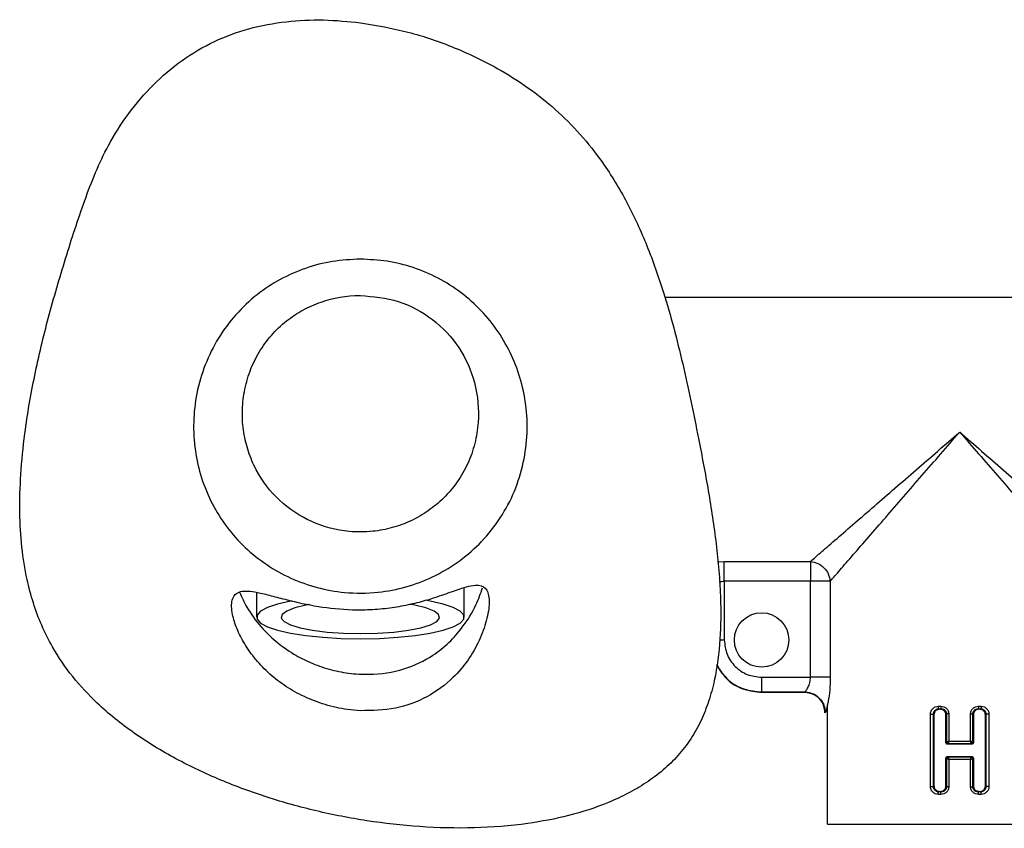
# Model space of a CAD drawing. Units: millimetres. Extents: x -1498 to 210, y -598 to 1057.
# Drawn here: x -1394 to -1294, y -558 to -476 of the extents above; entities that cross this region are included whole.
import ezdxf

# ---------------------------------------------------------------- set-up
doc = ezdxf.new("R2010")
doc.units = ezdxf.units.MM
doc.layers.add('A1', color=7, linetype='Continuous')

msp = doc.modelspace()

# ---------------------------------------------------------------- linework, layer by layer
at = {"layer": 'A1', "linetype": 'Continuous', "lineweight": 25}
for p, q in [((-1276.861, -504.343), (-1328.765, -504.343)), ((-1323.449, -531.041), (-1322.767, -531.011)), ((-1322.767, -531.011), (-1314.068, -531.011)), ((-1349.028, -536.635), (-1349.028, -533.679)), ((-1314.068, -533.008), (-1322.767, -533.008)), ((-1322.767, -533.008), (-1322.767, -538.943)), ((-1314.068, -542.709), (-1314.068, -533.008)), ((-1312.07, -533.008), (-1312.07, -542.709)), ((-1369.988, -534.133), (-1369.988, -536.635)), ((-1323.22, -538.943), (-1322.767, -538.943)), ((-1319.001, -542.709), (-1314.068, -542.709)), ((-1319.001, -544.193), (-1314.654, -544.193)), ((-1319.001, -544.221), (-1319.001, -544.193)), ((-1319.001, -544.221), (-1314.679, -544.221)), ((-1314.679, -544.221), (-1319.001, -544.221)), ((-1319.001, -544.221), (-1319.001, -544.221)), ((-1314.654, -544.193), (-1314.679, -544.221)), ((-1314.679, -544.221), (-1314.679, -544.221)), ((-1314.679, -544.221), (-1314.679, -544.221)), ((-1312.366, -545.487), (-1312.366, -557.542)), ((-1301.17, -545.643), (-1300.916, -545.639)), ((-1297.087, -545.639), (-1296.833, -545.643)), ((-1312.578, -546.271), (-1312.6, -546.299)), ((-1312.6, -546.3), (-1312.6, -546.299)), ((-1312.598, -546.296), (-1312.598, -546.3)), ((-1301.956, -553.733), (-1301.956, -546.446)), ((-1301.656, -553.733), (-1301.656, -546.446)), ((-1301.602, -546.5), (-1301.656, -546.446)), ((-1301.602, -546.5), (-1301.602, -553.679)), ((-1301.13, -545.889), (-1300.881, -545.885)), ((-1301.07, -545.948), (-1301.13, -545.889)), ((-1300.943, -545.946), (-1301.07, -545.948)), ((-1300.943, -545.946), (-1300.881, -545.885)), ((-1300.394, -546.48), (-1300.33, -546.417)), ((-1300.394, -549.279), (-1300.394, -546.48)), ((-1300.33, -546.417), (-1300.33, -549.215)), ((-1300.104, -546.417), (-1300.104, -549.166)), ((-1297.899, -549.166), (-1297.899, -546.417)), ((-1297.673, -549.215), (-1297.673, -546.417)), ((-1297.609, -546.48), (-1297.673, -546.417)), ((-1297.609, -546.48), (-1297.609, -549.279)), ((-1297.122, -545.885), (-1296.873, -545.889)), ((-1297.06, -545.946), (-1297.122, -545.885)), ((-1296.933, -545.948), (-1297.06, -545.946)), ((-1296.933, -545.948), (-1296.873, -545.889)), ((-1296.401, -546.5), (-1296.347, -546.446)), ((-1296.401, -553.679), (-1296.401, -546.5)), ((-1296.347, -546.446), (-1296.347, -553.733)), ((-1296.047, -546.446), (-1296.047, -553.733)), ((-1300.331, -549.216), (-1300.394, -549.279)), ((-1300.33, -549.215), (-1300.331, -549.216)), ((-1300.195, -549.473), (-1300.134, -549.413)), ((-1297.808, -549.473), (-1300.195, -549.473)), ((-1300.135, -549.41), (-1300.134, -549.413)), ((-1300.134, -549.413), (-1297.869, -549.413)), ((-1300.104, -549.166), (-1297.899, -549.166)), ((-1297.869, -549.413), (-1297.868, -549.41)), ((-1297.869, -549.413), (-1297.808, -549.473)), ((-1297.672, -549.216), (-1297.673, -549.215)), ((-1297.609, -549.279), (-1297.672, -549.216)), ((-1300.134, -550.766), (-1300.195, -550.706)), ((-1300.195, -550.706), (-1297.808, -550.706)), ((-1297.808, -550.706), (-1297.869, -550.766)), ((-1300.394, -550.9), (-1300.331, -550.963)), ((-1300.394, -553.699), (-1300.394, -550.9)), ((-1300.331, -550.963), (-1300.33, -550.964)), ((-1300.33, -550.964), (-1300.33, -553.762)), ((-1300.134, -550.766), (-1300.135, -550.769)), ((-1297.869, -550.766), (-1300.134, -550.766)), ((-1300.104, -551.013), (-1300.104, -553.762)), ((-1297.899, -551.013), (-1300.104, -551.013)), ((-1297.899, -553.762), (-1297.899, -551.013)), ((-1297.868, -550.769), (-1297.869, -550.766)), ((-1297.673, -550.964), (-1297.672, -550.963)), ((-1297.673, -553.762), (-1297.673, -550.964)), ((-1297.672, -550.963), (-1297.609, -550.9)), ((-1297.609, -550.9), (-1297.609, -553.699)), ((-1301.602, -553.679), (-1301.656, -553.733)), ((-1300.394, -553.699), (-1300.33, -553.762)), ((-1297.609, -553.699), (-1297.673, -553.762)), ((-1296.401, -553.679), (-1296.347, -553.733)), ((-1300.916, -554.54), (-1301.17, -554.536)), ((-1301.07, -554.231), (-1301.13, -554.29)), ((-1300.881, -554.294), (-1301.13, -554.29)), ((-1301.07, -554.231), (-1300.943, -554.233)), ((-1300.943, -554.233), (-1300.881, -554.294)), ((-1297.06, -554.233), (-1297.122, -554.294)), ((-1296.873, -554.29), (-1297.122, -554.294)), ((-1296.833, -554.536), (-1297.087, -554.54)), ((-1297.06, -554.233), (-1296.933, -554.231)), ((-1296.933, -554.231), (-1296.873, -554.29))]:
    msp.add_line(p, q, dxfattribs=at)
at = {"layer": 'A1', "linetype": 'Continuous', "lineweight": 25, "flags": 128}
for points in [[(-1366.393, -534.993), (-1366.568, -535.025), (-1367.871, -535.322), (-1368.889, -535.664), (-1369.588, -536.039), (-1369.943, -536.434), (-1369.943, -536.836), (-1369.588, -537.232), (-1368.889, -537.607), (-1367.871, -537.949), (-1366.568, -538.246), (-1365.025, -538.488), (-1363.294, -538.667), (-1361.434, -538.777), (-1359.508, -538.814)], [(-1364.643, -535.36), (-1365.01, -535.428), (-1366.13, -535.702), (-1366.94, -536.02), (-1367.403, -536.366), (-1367.496, -536.725), (-1367.217, -537.08), (-1366.576, -537.415), (-1365.605, -537.712), (-1364.35, -537.96), (-1362.867, -538.145), (-1361.228, -538.26), (-1359.508, -538.299)], [(-1359.508, -538.814), (-1357.582, -538.777), (-1355.722, -538.667), (-1353.991, -538.488), (-1352.448, -538.246), (-1351.145, -537.949), (-1350.127, -537.607), (-1349.428, -537.232), (-1349.073, -536.836), (-1349.073, -536.434), (-1349.428, -536.039), (-1350.127, -535.664), (-1351.145, -535.322), (-1352.448, -535.025), (-1352.941, -534.937)], [(-1359.508, -538.299), (-1357.788, -538.26), (-1356.149, -538.145), (-1354.667, -537.96), (-1353.411, -537.712), (-1352.44, -537.415), (-1351.8, -537.08), (-1351.52, -536.725), (-1351.614, -536.366), (-1352.076, -536.02), (-1352.887, -535.702), (-1354.007, -535.428), (-1354.541, -535.332)]]:
    msp.add_lwpolyline(points, dxfattribs=at)
at = {"layer": 'A1', "linetype": 'Continuous', "lineweight": 25}
msp.add_circle((-1319.003, -538.942), 2.75, dxfattribs=at)
for points, knots in [([(-1359.496, -476.596), (-1360.738, -476.473), (-1363.228, -476.227), (-1367.029, -476.415), (-1370.752, -477.097), (-1374.326, -478.4), (-1377.58, -480.329), (-1380.485, -482.813), (-1382.964, -485.724), (-1385.437, -489.581), (-1387.413, -494.573), (-1389.3, -500.406), (-1391.031, -506.288), (-1392.442, -512.186), (-1393.366, -517.489), (-1393.832, -522.112), (-1393.941, -525.952), (-1393.743, -529.501), (-1393.267, -532.563), (-1392.573, -535.196), (-1391.719, -537.48), (-1390.452, -540.015), (-1388.621, -542.705), (-1385.865, -545.657), (-1382.37, -548.457), (-1378.159, -551.023), (-1373.638, -553.161), (-1368.885, -554.907), (-1363.954, -556.275), (-1358.804, -557.278), (-1353.477, -557.878), (-1348.038, -558.009), (-1343.004, -557.618), (-1338.459, -556.752), (-1335.075, -555.667), (-1332.501, -554.478), (-1330.644, -553.394), (-1328.944, -552.129), (-1327.406, -550.641), (-1326.11, -548.958), (-1325.088, -547.105), (-1324.306, -545.121), (-1323.569, -542.388), (-1323.123, -538.866), (-1323.097, -534.237), (-1323.538, -529.233), (-1324.354, -523.884), (-1325.268, -519.081), (-1326.131, -514.808), (-1326.95, -511.073), (-1327.852, -507.417), (-1329, -503.416), (-1330.493, -499.156), (-1332.51, -494.74), (-1334.785, -490.977), (-1337.249, -487.854), (-1339.773, -485.317), (-1342.589, -483.086), (-1345.985, -480.949), (-1350.027, -479.017), (-1354.658, -477.42), (-1357.888, -476.87), (-1359.496, -476.596)], [0, 0, 0, 0, 0.015247, 0.030565, 0.046362, 0.06137, 0.076843, 0.092353, 0.107895, 0.123454, 0.148151, 0.173241, 0.198481, 0.223085, 0.247366, 0.264251, 0.27986, 0.29429, 0.307661, 0.317686, 0.327535, 0.337421, 0.352277, 0.367154, 0.386652, 0.406839, 0.427327, 0.447703, 0.468699, 0.489831, 0.5118, 0.534177, 0.556267, 0.5734, 0.59066, 0.599567, 0.608017, 0.616919, 0.62541, 0.634104, 0.642792, 0.651202, 0.660124, 0.677347, 0.694431, 0.716658, 0.738686, 0.760584, 0.776433, 0.792001, 0.807336, 0.822474, 0.842891, 0.862477, 0.881738, 0.896511, 0.911017, 0.925407, 0.940343, 0.959985, 0.980087, 1, 1, 1, 1]), ([(-1359.513, -500.476), (-1358.608, -500.519), (-1356.798, -500.604), (-1354.14, -501.274), (-1351.615, -502.345), (-1349.29, -503.818), (-1347.249, -505.647), (-1345.53, -507.78), (-1344.184, -510.169), (-1343.217, -512.782), (-1342.691, -515.556), (-1342.617, -518.473), (-1343.059, -521.416), (-1344.026, -524.298), (-1345.515, -526.958), (-1347.427, -529.274), (-1349.691, -531.175), (-1352.184, -532.639), (-1354.882, -533.647), (-1357.878, -534.231), (-1360.929, -534.25), (-1363.907, -533.712), (-1366.564, -532.765), (-1369.011, -531.391), (-1371.198, -529.645), (-1373.053, -527.555), (-1374.548, -525.183), (-1375.618, -522.584), (-1376.258, -519.805), (-1376.42, -516.924), (-1376.095, -513.988), (-1375.251, -511.119), (-1373.92, -508.426), (-1372.142, -506.033), (-1370.03, -504.036), (-1367.642, -502.467), (-1365.072, -501.335), (-1362.334, -500.616), (-1360.453, -500.523), (-1359.513, -500.476)], [0, 0, 0, 0, 0.025373, 0.050749, 0.076558, 0.102371, 0.12816, 0.15395, 0.179956, 0.205962, 0.233041, 0.260119, 0.288859, 0.317594, 0.346456, 0.375315, 0.402524, 0.429734, 0.45645, 0.483167, 0.515064, 0.541425, 0.567785, 0.594016, 0.620247, 0.646626, 0.673009, 0.699716, 0.726429, 0.754053, 0.781679, 0.810293, 0.838906, 0.86684, 0.894768, 0.921021, 0.94727, 0.973635, 1, 1, 1, 1]), ([(-1359.51, -504.138), (-1359.535, -504.138), (-1360.881, -504.141), (-1362.914, -504.495), (-1365.336, -505.576), (-1367.039, -506.701), (-1368.537, -508.134), (-1369.791, -509.85), (-1370.713, -511.778), (-1371.283, -513.83), (-1371.483, -515.922), (-1371.339, -517.965), (-1370.861, -519.929), (-1369.837, -522.344), (-1367.83, -524.977), (-1364.52, -527.179), (-1361.158, -528.063), (-1358.368, -528.046), (-1356.27, -527.644), (-1354.376, -526.947), (-1352.625, -525.935), (-1351.028, -524.616), (-1349.675, -523.003), (-1348.609, -521.138), (-1347.905, -519.11), (-1347.456, -516.357), (-1347.763, -512.958), (-1349.387, -509.304), (-1352.088, -506.431), (-1355.591, -504.502), (-1358.21, -504.259), (-1359.51, -504.138)], [0, 0, 0, 0, 0.00102, 0.052962, 0.079337, 0.105715, 0.133784, 0.161861, 0.190884, 0.219916, 0.248021, 0.276124, 0.303007, 0.329881, 0.382121, 0.433691, 0.485281, 0.516548, 0.542819, 0.569089, 0.595934, 0.622778, 0.65142, 0.680069, 0.709119, 0.738179, 0.793191, 0.845673, 0.897366, 0.949075, 1, 1, 1, 1]), ([(-1314.068, -531.011), (-1313.717, -530.706), (-1313.013, -530.095), (-1311.417, -528.711), (-1309.611, -527.145), (-1307.633, -525.429), (-1305.551, -523.623), (-1302.687, -521.138), (-1300.475, -519.22), (-1299.002, -517.942)], [0, 0, 0, 0, 0.12483, 0.249795, 0.374828, 0.499892, 0.624985, 0.750079, 1, 1, 1, 1]), ([(-1312.07, -533.008), (-1311.765, -532.657), (-1311.155, -531.954), (-1309.771, -530.358), (-1308.204, -528.552), (-1306.488, -526.573), (-1304.682, -524.491), (-1302.198, -521.627), (-1300.28, -519.416), (-1299.002, -517.942)], [0, 0, 0, 0, 0.12483, 0.249795, 0.374828, 0.499892, 0.624985, 0.750079, 1, 1, 1, 1]), ([(-1299.002, -517.942), (-1297.723, -519.415), (-1295.805, -521.627), (-1293.321, -524.491), (-1291.516, -526.572), (-1289.799, -528.551), (-1288.233, -530.357), (-1286.848, -531.954), (-1286.238, -532.657), (-1285.933, -533.008)], [0, 0, 0, 0, 0.249901, 0.374982, 0.500044, 0.625095, 0.750177, 0.875185, 1, 1, 1, 1]), ([(-1299.002, -517.942), (-1297.528, -519.22), (-1295.317, -521.138), (-1292.453, -523.622), (-1290.371, -525.428), (-1288.393, -527.144), (-1286.586, -528.711), (-1284.99, -530.095), (-1284.286, -530.706), (-1283.935, -531.011)], [0, 0, 0, 0, 0.249901, 0.374982, 0.500044, 0.625095, 0.750177, 0.875185, 1, 1, 1, 1]), ([(-1322.767, -533.008), (-1322.767, -532.785), (-1322.767, -532.337), (-1322.767, -531.739), (-1322.767, -531.257), (-1322.767, -531.093), (-1322.767, -531.011)], [0, 0, 0, 0, 0.2500025, 0.5, 0.7499973, 1, 1, 1, 1]), ([(-1314.068, -531.011), (-1313.818, -531.057), (-1313.319, -531.149), (-1312.678, -531.618), (-1312.209, -532.259), (-1312.116, -532.759), (-1312.07, -533.008)], [0, 0, 0, 0, 0.2500052, 0.4999993, 0.7499938, 1, 1, 1, 1]), ([(-1314.068, -531.011), (-1314.068, -531.093), (-1314.068, -531.257), (-1314.068, -531.739), (-1314.068, -532.337), (-1314.068, -532.785), (-1314.068, -533.008)], [0, 0, 0, 0, 0.250003, 0.5, 0.749997, 1, 1, 1, 1]), ([(-1359.508, -546.09), (-1358.312, -546.066), (-1355.919, -546.017), (-1352.655, -544.771), (-1350.247, -542.986), (-1348.575, -540.968), (-1347.456, -538.989), (-1346.721, -536.968), (-1346.422, -535.131), (-1346.65, -533.785), (-1347.558, -533.25), (-1349.018, -533.613), (-1350.805, -534.26), (-1352.557, -534.853), (-1354.405, -535.334), (-1356.276, -535.685), (-1358.273, -535.883), (-1360.819, -535.923), (-1363.864, -535.602), (-1366.573, -534.988), (-1368.552, -534.454), (-1370.227, -534.035), (-1371.459, -533.915), (-1372.178, -534.312), (-1372.554, -535.003), (-1372.511, -536.213), (-1372.016, -537.793), (-1371.233, -539.357), (-1370.127, -540.926), (-1368.725, -542.387), (-1367.066, -543.657), (-1365.195, -544.712), (-1363.092, -545.512), (-1361.155, -545.96), (-1359.943, -546.056), (-1359.508, -546.09)], [0, 0, 0, 0, 0.0411871, 0.0823303, 0.1252864, 0.1578484, 0.1904492, 0.2240049, 0.2574174, 0.2893108, 0.3213471, 0.361017, 0.3899362, 0.4188537, 0.4422298, 0.4655827, 0.489125, 0.5126572, 0.5533003, 0.5959295, 0.6213695, 0.6468, 0.6876962, 0.7084106, 0.7291205, 0.7641582, 0.7919272, 0.819737, 0.8485894, 0.8774291, 0.9042057, 0.9309606, 0.9579363, 0.9848844, 1, 1, 1, 1]), ([(-1371.701, -534.113), (-1371.474, -534.622), (-1370.942, -535.812), (-1369.684, -537.523), (-1368.079, -539.116), (-1366.389, -540.325), (-1364.563, -541.263), (-1362.701, -541.924), (-1360.697, -542.337), (-1358.116, -542.496), (-1355.078, -542.027), (-1352.404, -540.746), (-1350.51, -539.222), (-1349.024, -537.512), (-1347.847, -535.6), (-1347.374, -534.244), (-1347.172, -533.664)], [0, 0, 0, 0, 0.0632184, 0.1481483, 0.2156397, 0.2849184, 0.3412073, 0.399031, 0.4553815, 0.5137976, 0.6152155, 0.7123263, 0.777163, 0.8438654, 0.9333173, 1, 1, 1, 1]), ([(-1323.285, -533.072), (-1323.204, -533.054), (-1323.037, -533.017), (-1322.858, -533.012), (-1322.767, -533.008)], [0, 0, 0, 0, 0.488841, 1, 1, 1, 1]), ([(-1312.07, -533.008), (-1312.152, -533.008), (-1312.316, -533.008), (-1312.798, -533.008), (-1313.397, -533.008), (-1313.844, -533.008), (-1314.068, -533.008)], [0, 0, 0, 0, 0.250003, 0.5, 0.749998, 1, 1, 1, 1]), ([(-1322.767, -538.943), (-1322.71, -539.437), (-1322.597, -540.424), (-1321.726, -541.668), (-1320.481, -542.539), (-1319.495, -542.652), (-1319.001, -542.709)], [0, 0, 0, 0, 0.25, 0.499999, 0.749998, 1, 1, 1, 1]), ([(-1323.565, -541.464), (-1323.206, -542.018), (-1322.514, -543.085), (-1320.816, -544.031), (-1319.606, -544.158), (-1319.001, -544.221)], [0, 0, 0, 0, 0.35027, 0.67512, 1, 1, 1, 1]), ([(-1323.565, -541.464), (-1323.206, -542.018), (-1322.514, -543.085), (-1320.816, -544.031), (-1319.606, -544.158), (-1319.001, -544.221)], [0, 0, 0, 0, 0.35027, 0.67512, 1, 1, 1, 1]), ([(-1323.559, -541.426), (-1323.197, -541.986), (-1322.503, -543.057), (-1320.806, -544.004), (-1319.603, -544.13), (-1319.001, -544.193)], [0, 0, 0, 0, 0.353893, 0.676931, 1, 1, 1, 1]), ([(-1319.001, -542.709), (-1319.001, -542.922), (-1319.001, -543.348), (-1319.001, -543.83), (-1319.001, -544.126), (-1319.001, -544.171), (-1319.001, -544.193)], [0, 0, 0, 0, 0.27964, 0.559271, 0.779626, 1, 1, 1, 1]), ([(-1314.654, -544.193), (-1314.636, -544.183), (-1314.601, -544.164), (-1314.485, -544.027), (-1314.306, -543.745), (-1314.15, -543.342), (-1314.078, -542.984), (-1314.072, -542.8), (-1314.068, -542.709)], [0, 0, 0, 0, 0.131252, 0.262766, 0.520843, 0.766215, 0.88413, 1, 1, 1, 1]), ([(-1312.07, -542.709), (-1312.152, -542.709), (-1312.316, -542.709), (-1312.798, -542.709), (-1313.397, -542.709), (-1313.844, -542.709), (-1314.068, -542.709)], [0, 0, 0, 0, 0.250003, 0.5, 0.749998, 1, 1, 1, 1]), ([(-1312.07, -542.709), (-1312.082, -543.14), (-1312.105, -543.998), (-1312.243, -544.994), (-1312.33, -545.371), (-1312.357, -545.487)], [0, 0, 0, 0, 0.410862, 0.817534, 1, 1, 1, 1]), ([(-1312.6, -546.299), (-1312.639, -545.994), (-1312.718, -545.384), (-1313.275, -544.702), (-1313.96, -544.294), (-1314.439, -544.245), (-1314.679, -544.221)], [0, 0, 0, 0, 0.279625, 0.559237, 0.779609, 1, 1, 1, 1]), ([(-1314.679, -544.221), (-1314.374, -544.261), (-1313.764, -544.339), (-1313.081, -544.896), (-1312.673, -545.581), (-1312.624, -546.061), (-1312.6, -546.3)], [0, 0, 0, 0, 0.279626, 0.559239, 0.779608, 1, 1, 1, 1]), ([(-1314.654, -544.193), (-1314.349, -544.233), (-1313.741, -544.312), (-1313.059, -544.869), (-1312.652, -545.553), (-1312.603, -546.031), (-1312.578, -546.271)], [0, 0, 0, 0, 0.2796252, 0.5592388, 0.7796097, 1, 1, 1, 1]), ([(-1312.357, -545.487), (-1312.391, -545.649), (-1312.454, -545.959), (-1312.533, -546.197), (-1312.563, -546.246), (-1312.578, -546.271)], [0, 0, 0, 0, 0.353037, 0.676455, 1, 1, 1, 1]), ([(-1301.956, -546.446), (-1301.944, -546.341), (-1301.92, -546.132), (-1301.738, -545.869), (-1301.48, -545.684), (-1301.273, -545.656), (-1301.17, -545.643)], [0, 0, 0, 0, 0.249461, 0.498747, 0.74876, 1, 1, 1, 1]), ([(-1301.17, -545.643), (-1301.168, -545.677), (-1301.166, -545.744), (-1301.155, -545.823), (-1301.143, -545.873), (-1301.134, -545.883), (-1301.13, -545.889)], [0, 0, 0, 0, 0.279987, 0.559205, 0.779378, 1, 1, 1, 1]), ([(-1300.916, -545.639), (-1300.812, -545.648), (-1300.604, -545.667), (-1300.377, -545.814), (-1300.24, -545.971), (-1300.163, -546.109), (-1300.113, -546.26), (-1300.107, -546.365), (-1300.104, -546.417)], [0, 0, 0, 0, 0.248995, 0.498708, 0.624183, 0.74955, 0.874832, 1, 1, 1, 1]), ([(-1300.916, -545.639), (-1300.915, -545.673), (-1300.913, -545.74), (-1300.904, -545.819), (-1300.893, -545.869), (-1300.885, -545.879), (-1300.881, -545.885)], [0, 0, 0, 0, 0.279986, 0.559201, 0.779378, 1, 1, 1, 1]), ([(-1297.899, -546.417), (-1297.896, -546.365), (-1297.89, -546.26), (-1297.84, -546.109), (-1297.763, -545.971), (-1297.626, -545.814), (-1297.399, -545.667), (-1297.191, -545.648), (-1297.087, -545.639)], [0, 0, 0, 0, 0.12517, 0.250458, 0.375823, 0.501291, 0.751, 1, 1, 1, 1]), ([(-1297.087, -545.639), (-1297.088, -545.673), (-1297.09, -545.74), (-1297.099, -545.819), (-1297.11, -545.869), (-1297.118, -545.879), (-1297.122, -545.885)], [0, 0, 0, 0, 0.2799865, 0.5592038, 0.7793806, 1, 1, 1, 1]), ([(-1296.833, -545.643), (-1296.835, -545.677), (-1296.837, -545.744), (-1296.848, -545.823), (-1296.86, -545.873), (-1296.869, -545.883), (-1296.873, -545.889)], [0, 0, 0, 0, 0.279988, 0.559207, 0.779381, 1, 1, 1, 1]), ([(-1296.833, -545.643), (-1296.73, -545.656), (-1296.523, -545.684), (-1296.265, -545.869), (-1296.083, -546.132), (-1296.059, -546.341), (-1296.047, -546.446)], [0, 0, 0, 0, 0.2512337, 0.5012446, 0.7505348, 1, 1, 1, 1]), ([(-1301.956, -546.446), (-1301.917, -546.446), (-1301.838, -546.446), (-1301.74, -546.446), (-1301.676, -546.446), (-1301.663, -546.446), (-1301.656, -546.446)], [0, 0, 0, 0, 0.2801004, 0.5588908, 0.7790778, 1, 1, 1, 1]), ([(-1301.656, -546.446), (-1301.648, -546.374), (-1301.633, -546.229), (-1301.513, -546.047), (-1301.34, -545.918), (-1301.2, -545.898), (-1301.13, -545.889)], [0, 0, 0, 0, 0.251616, 0.502492, 0.751891, 1, 1, 1, 1]), ([(-1301.07, -545.948), (-1301.131, -545.956), (-1301.252, -545.97), (-1301.411, -546.067), (-1301.531, -546.208), (-1301.593, -546.362), (-1301.599, -546.462), (-1301.602, -546.5)], [0, 0, 0, 0, 0.215285, 0.430432, 0.647693, 0.865506, 1, 1, 1, 1]), ([(-1300.394, -546.48), (-1300.4, -546.42), (-1300.411, -546.301), (-1300.502, -546.142), (-1300.636, -546.022), (-1300.791, -545.955), (-1300.896, -545.949), (-1300.943, -545.946)], [0, 0, 0, 0, 0.209146, 0.418323, 0.626301, 0.83485, 1, 1, 1, 1]), ([(-1300.881, -545.885), (-1300.811, -545.89), (-1300.704, -545.898), (-1300.576, -545.963), (-1300.491, -546.028), (-1300.421, -546.11), (-1300.369, -546.205), (-1300.336, -546.309), (-1300.332, -546.381), (-1300.33, -546.417)], [0, 0, 0, 0, 0.250365, 0.375329, 0.499992, 0.62457, 0.749308, 0.874434, 1, 1, 1, 1]), ([(-1300.104, -546.417), (-1300.136, -546.417), (-1300.199, -546.417), (-1300.27, -546.417), (-1300.316, -546.417), (-1300.326, -546.417), (-1300.33, -546.417)], [0, 0, 0, 0, 0.279952, 0.559294, 0.779474, 1, 1, 1, 1]), ([(-1297.899, -546.417), (-1297.867, -546.417), (-1297.804, -546.417), (-1297.733, -546.417), (-1297.687, -546.417), (-1297.677, -546.417), (-1297.673, -546.417)], [0, 0, 0, 0, 0.2799491, 0.5593054, 0.7794707, 1, 1, 1, 1]), ([(-1297.673, -546.417), (-1297.671, -546.381), (-1297.667, -546.309), (-1297.634, -546.205), (-1297.582, -546.11), (-1297.512, -546.028), (-1297.427, -545.963), (-1297.299, -545.898), (-1297.192, -545.89), (-1297.122, -545.885)], [0, 0, 0, 0, 0.125567, 0.250697, 0.375431, 0.500012, 0.624666, 0.74962, 1, 1, 1, 1]), ([(-1297.06, -545.946), (-1297.123, -545.951), (-1297.247, -545.961), (-1297.414, -546.054), (-1297.537, -546.192), (-1297.6, -546.342), (-1297.607, -546.441), (-1297.609, -546.48)], [0, 0, 0, 0, 0.2200497, 0.4403219, 0.6542621, 0.8619807, 1, 1, 1, 1]), ([(-1296.401, -546.5), (-1296.407, -546.438), (-1296.42, -546.314), (-1296.513, -546.148), (-1296.651, -546.023), (-1296.8, -545.959), (-1296.897, -545.951), (-1296.933, -545.948)], [0, 0, 0, 0, 0.217806, 0.43551, 0.654466, 0.871941, 1, 1, 1, 1]), ([(-1296.873, -545.889), (-1296.803, -545.898), (-1296.663, -545.918), (-1296.49, -546.047), (-1296.37, -546.229), (-1296.355, -546.374), (-1296.347, -546.446)], [0, 0, 0, 0, 0.248101, 0.4974995, 0.7483787, 1, 1, 1, 1]), ([(-1296.047, -546.446), (-1296.086, -546.446), (-1296.165, -546.446), (-1296.263, -546.446), (-1296.327, -546.446), (-1296.34, -546.446), (-1296.347, -546.446)], [0, 0, 0, 0, 0.280102, 0.5588941, 0.7790713, 1, 1, 1, 1]), ([(-1300.195, -549.473), (-1300.217, -549.471), (-1300.263, -549.467), (-1300.323, -549.433), (-1300.368, -549.383), (-1300.39, -549.328), (-1300.393, -549.293), (-1300.394, -549.279)], [0, 0, 0, 0, 0.21934, 0.43878, 0.654274, 0.864157, 1, 1, 1, 1]), ([(-1300.331, -549.216), (-1300.327, -549.244), (-1300.319, -549.302), (-1300.266, -549.366), (-1300.202, -549.405), (-1300.156, -549.41), (-1300.134, -549.413)], [0, 0, 0, 0, 0.28003, 0.55907, 0.779252, 1, 1, 1, 1]), ([(-1300.33, -549.215), (-1300.324, -549.214), (-1300.312, -549.21), (-1300.259, -549.198), (-1300.188, -549.183), (-1300.132, -549.172), (-1300.104, -549.166)], [0, 0, 0, 0, 0.252218, 0.502832, 0.751923, 1, 1, 1, 1]), ([(-1300.135, -549.41), (-1300.16, -549.406), (-1300.211, -549.399), (-1300.275, -549.354), (-1300.32, -549.29), (-1300.327, -549.24), (-1300.33, -549.215)], [0, 0, 0, 0, 0.250363, 0.49998, 0.749608, 1, 1, 1, 1]), ([(-1300.104, -549.166), (-1300.11, -549.194), (-1300.12, -549.251), (-1300.131, -549.325), (-1300.137, -549.385), (-1300.136, -549.401), (-1300.135, -549.41)], [0, 0, 0, 0, 0.248066, 0.497216, 0.747771, 1, 1, 1, 1]), ([(-1297.868, -549.41), (-1297.867, -549.401), (-1297.866, -549.385), (-1297.872, -549.326), (-1297.883, -549.251), (-1297.893, -549.194), (-1297.899, -549.166)], [0, 0, 0, 0, 0.252227, 0.502782, 0.751939, 1, 1, 1, 1]), ([(-1297.899, -549.166), (-1297.871, -549.172), (-1297.815, -549.183), (-1297.744, -549.198), (-1297.691, -549.21), (-1297.679, -549.213), (-1297.673, -549.215)], [0, 0, 0, 0, 0.248105, 0.49721, 0.747858, 1, 1, 1, 1]), ([(-1297.869, -549.413), (-1297.843, -549.409), (-1297.792, -549.403), (-1297.727, -549.357), (-1297.682, -549.293), (-1297.675, -549.241), (-1297.672, -549.216)], [0, 0, 0, 0, 0.250373, 0.499987, 0.749601, 1, 1, 1, 1]), ([(-1297.673, -549.215), (-1297.676, -549.24), (-1297.683, -549.29), (-1297.728, -549.354), (-1297.792, -549.399), (-1297.843, -549.406), (-1297.868, -549.41)], [0, 0, 0, 0, 0.250364, 0.499977, 0.749619, 1, 1, 1, 1]), ([(-1297.609, -549.279), (-1297.611, -549.3), (-1297.616, -549.344), (-1297.649, -549.402), (-1297.698, -549.446), (-1297.754, -549.47), (-1297.792, -549.472), (-1297.808, -549.473)], [0, 0, 0, 0, 0.210203, 0.420423, 0.630037, 0.84085, 1, 1, 1, 1]), ([(-1300.394, -550.9), (-1300.392, -550.879), (-1300.387, -550.835), (-1300.354, -550.777), (-1300.305, -550.733), (-1300.249, -550.709), (-1300.211, -550.707), (-1300.195, -550.706)], [0, 0, 0, 0, 0.210199, 0.420405, 0.630016, 0.84083, 1, 1, 1, 1]), ([(-1297.808, -550.706), (-1297.786, -550.708), (-1297.74, -550.712), (-1297.68, -550.746), (-1297.635, -550.796), (-1297.613, -550.851), (-1297.61, -550.886), (-1297.609, -550.9)], [0, 0, 0, 0, 0.219323, 0.438771, 0.654263, 0.864152, 1, 1, 1, 1]), ([(-1300.134, -550.766), (-1300.16, -550.77), (-1300.211, -550.776), (-1300.276, -550.822), (-1300.321, -550.886), (-1300.328, -550.938), (-1300.331, -550.963)], [0, 0, 0, 0, 0.250396, 0.500006, 0.749616, 1, 1, 1, 1]), ([(-1300.33, -550.964), (-1300.327, -550.939), (-1300.32, -550.889), (-1300.275, -550.825), (-1300.211, -550.78), (-1300.16, -550.773), (-1300.135, -550.769)], [0, 0, 0, 0, 0.250362, 0.499992, 0.749616, 1, 1, 1, 1]), ([(-1300.104, -551.013), (-1300.132, -551.007), (-1300.188, -550.996), (-1300.259, -550.981), (-1300.312, -550.969), (-1300.324, -550.966), (-1300.33, -550.964)], [0, 0, 0, 0, 0.248088, 0.497213, 0.747862, 1, 1, 1, 1]), ([(-1300.135, -550.769), (-1300.136, -550.778), (-1300.137, -550.794), (-1300.131, -550.854), (-1300.12, -550.928), (-1300.11, -550.985), (-1300.104, -551.013)], [0, 0, 0, 0, 0.252225, 0.502777, 0.751934, 1, 1, 1, 1]), ([(-1297.899, -551.013), (-1297.893, -550.985), (-1297.883, -550.928), (-1297.872, -550.854), (-1297.866, -550.795), (-1297.867, -550.778), (-1297.868, -550.769)], [0, 0, 0, 0, 0.248065, 0.497223, 0.747776, 1, 1, 1, 1]), ([(-1297.673, -550.964), (-1297.679, -550.965), (-1297.691, -550.969), (-1297.744, -550.981), (-1297.815, -550.996), (-1297.871, -551.007), (-1297.899, -551.013)], [0, 0, 0, 0, 0.252221, 0.502833, 0.751923, 1, 1, 1, 1]), ([(-1297.672, -550.963), (-1297.676, -550.935), (-1297.684, -550.877), (-1297.737, -550.813), (-1297.801, -550.774), (-1297.847, -550.769), (-1297.869, -550.766)], [0, 0, 0, 0, 0.280029, 0.559087, 0.779273, 1, 1, 1, 1]), ([(-1297.868, -550.769), (-1297.843, -550.773), (-1297.792, -550.78), (-1297.728, -550.825), (-1297.683, -550.889), (-1297.676, -550.939), (-1297.673, -550.964)], [0, 0, 0, 0, 0.250353, 0.499983, 0.749604, 1, 1, 1, 1]), ([(-1301.602, -553.679), (-1301.596, -553.741), (-1301.583, -553.865), (-1301.49, -554.031), (-1301.352, -554.156), (-1301.203, -554.22), (-1301.106, -554.228), (-1301.07, -554.231)], [0, 0, 0, 0, 0.217804, 0.435507, 0.654461, 0.871934, 1, 1, 1, 1]), ([(-1300.943, -554.233), (-1300.88, -554.228), (-1300.756, -554.218), (-1300.589, -554.125), (-1300.466, -553.987), (-1300.403, -553.837), (-1300.396, -553.738), (-1300.394, -553.699)], [0, 0, 0, 0, 0.220049, 0.440321, 0.65426, 0.861982, 1, 1, 1, 1]), ([(-1297.609, -553.699), (-1297.603, -553.759), (-1297.592, -553.878), (-1297.501, -554.037), (-1297.367, -554.157), (-1297.212, -554.224), (-1297.107, -554.23), (-1297.06, -554.233)], [0, 0, 0, 0, 0.209149, 0.418326, 0.626308, 0.834859, 1, 1, 1, 1]), ([(-1296.933, -554.231), (-1296.872, -554.223), (-1296.751, -554.209), (-1296.592, -554.112), (-1296.472, -553.971), (-1296.41, -553.817), (-1296.404, -553.717), (-1296.401, -553.679)], [0, 0, 0, 0, 0.215277, 0.430434, 0.647688, 0.865507, 1, 1, 1, 1]), ([(-1301.17, -554.536), (-1301.273, -554.523), (-1301.48, -554.496), (-1301.738, -554.31), (-1301.92, -554.047), (-1301.944, -553.838), (-1301.956, -553.733)], [0, 0, 0, 0, 0.251234, 0.501246, 0.750534, 1, 1, 1, 1]), ([(-1301.956, -553.733), (-1301.917, -553.733), (-1301.838, -553.733), (-1301.74, -553.733), (-1301.676, -553.733), (-1301.663, -553.733), (-1301.656, -553.733)], [0, 0, 0, 0, 0.2801004, 0.5588908, 0.7790778, 1, 1, 1, 1]), ([(-1301.13, -554.29), (-1301.2, -554.281), (-1301.34, -554.261), (-1301.513, -554.132), (-1301.633, -553.95), (-1301.648, -553.805), (-1301.656, -553.733)], [0, 0, 0, 0, 0.248109, 0.497499, 0.748382, 1, 1, 1, 1]), ([(-1301.17, -554.536), (-1301.168, -554.503), (-1301.166, -554.435), (-1301.155, -554.356), (-1301.143, -554.306), (-1301.134, -554.296), (-1301.13, -554.29)], [0, 0, 0, 0, 0.279984, 0.5592, 0.779378, 1, 1, 1, 1]), ([(-1300.104, -553.762), (-1300.107, -553.814), (-1300.113, -553.919), (-1300.163, -554.07), (-1300.24, -554.208), (-1300.377, -554.365), (-1300.604, -554.512), (-1300.812, -554.531), (-1300.916, -554.54)], [0, 0, 0, 0, 0.125172, 0.250458, 0.375823, 0.501294, 0.750998, 1, 1, 1, 1]), ([(-1300.916, -554.54), (-1300.915, -554.506), (-1300.913, -554.439), (-1300.904, -554.36), (-1300.893, -554.31), (-1300.885, -554.3), (-1300.881, -554.294)], [0, 0, 0, 0, 0.279995, 0.559205, 0.779378, 1, 1, 1, 1]), ([(-1300.33, -553.762), (-1300.332, -553.798), (-1300.336, -553.87), (-1300.369, -553.974), (-1300.421, -554.069), (-1300.491, -554.151), (-1300.576, -554.216), (-1300.704, -554.281), (-1300.811, -554.289), (-1300.881, -554.294)], [0, 0, 0, 0, 0.12557, 0.250698, 0.375436, 0.500011, 0.624671, 0.749627, 1, 1, 1, 1]), ([(-1300.104, -553.762), (-1300.136, -553.762), (-1300.199, -553.762), (-1300.27, -553.762), (-1300.316, -553.762), (-1300.326, -553.762), (-1300.33, -553.762)], [0, 0, 0, 0, 0.279952, 0.559294, 0.779474, 1, 1, 1, 1]), ([(-1297.087, -554.54), (-1297.191, -554.531), (-1297.399, -554.512), (-1297.626, -554.365), (-1297.763, -554.208), (-1297.84, -554.07), (-1297.89, -553.919), (-1297.896, -553.814), (-1297.899, -553.762)], [0, 0, 0, 0, 0.2489998, 0.498711, 0.6241863, 0.7495511, 0.8748347, 1, 1, 1, 1]), ([(-1297.899, -553.762), (-1297.867, -553.762), (-1297.804, -553.762), (-1297.733, -553.762), (-1297.687, -553.762), (-1297.677, -553.762), (-1297.673, -553.762)], [0, 0, 0, 0, 0.2799491, 0.5593054, 0.7794707, 1, 1, 1, 1]), ([(-1297.122, -554.294), (-1297.192, -554.289), (-1297.299, -554.281), (-1297.427, -554.216), (-1297.512, -554.151), (-1297.582, -554.069), (-1297.634, -553.974), (-1297.667, -553.87), (-1297.671, -553.798), (-1297.673, -553.762)], [0, 0, 0, 0, 0.250371, 0.375327, 0.499992, 0.624575, 0.749309, 0.874435, 1, 1, 1, 1]), ([(-1297.087, -554.54), (-1297.088, -554.506), (-1297.09, -554.439), (-1297.099, -554.36), (-1297.11, -554.31), (-1297.118, -554.3), (-1297.122, -554.294)], [0, 0, 0, 0, 0.279995, 0.559207, 0.77938, 1, 1, 1, 1]), ([(-1296.347, -553.733), (-1296.355, -553.805), (-1296.37, -553.95), (-1296.49, -554.132), (-1296.663, -554.261), (-1296.803, -554.281), (-1296.873, -554.29)], [0, 0, 0, 0, 0.251614, 0.502494, 0.751888, 1, 1, 1, 1]), ([(-1296.833, -554.536), (-1296.835, -554.503), (-1296.837, -554.435), (-1296.848, -554.356), (-1296.86, -554.306), (-1296.869, -554.296), (-1296.873, -554.29)], [0, 0, 0, 0, 0.2799849, 0.5592022, 0.7793807, 1, 1, 1, 1]), ([(-1296.047, -553.733), (-1296.059, -553.838), (-1296.083, -554.047), (-1296.265, -554.31), (-1296.523, -554.496), (-1296.73, -554.523), (-1296.833, -554.536)], [0, 0, 0, 0, 0.249459, 0.498746, 0.748759, 1, 1, 1, 1]), ([(-1296.047, -553.733), (-1296.086, -553.733), (-1296.165, -553.733), (-1296.263, -553.733), (-1296.327, -553.733), (-1296.34, -553.733), (-1296.347, -553.733)], [0, 0, 0, 0, 0.280102, 0.5588941, 0.7790713, 1, 1, 1, 1]), ([(-1312.334, -557.542), (-1312.212, -557.542), (-1311.936, -557.542), (-1311.058, -557.542), (-1309.823, -557.542), (-1308.263, -557.542), (-1306.448, -557.542), (-1304.417, -557.542), (-1302.236, -557.542), (-1299.961, -557.542), (-1297.659, -557.542), (-1295.396, -557.542), (-1293.233, -557.542), (-1291.238, -557.542), (-1289.458, -557.542), (-1287.955, -557.542), (-1286.758, -557.542), (-1285.921, -557.542), (-1285.489, -557.542), (-1285.428, -557.542), (-1285.405, -557.542)], [0, 0, 0, 0, 0.045579, 0.10299, 0.160401, 0.217812, 0.275223, 0.332632, 0.390041, 0.447455, 0.504868, 0.562277, 0.619687, 0.677098, 0.734509, 0.791919, 0.849328, 0.906738, 0.964147, 1, 1, 1, 1])]:
    msp.add_open_spline(points, degree=3, knots=knots, dxfattribs=at)

doc.saveas('drawing.dxf')
